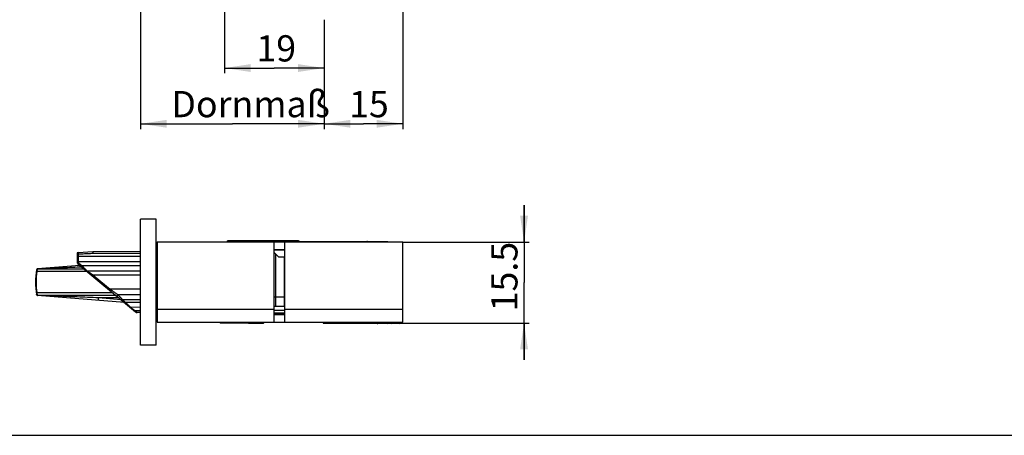
# Model space of a CAD drawing. Units: millimetres. Extents: x 0 to 594, y 0 to 420.
# Drawn here: x 109 to 297, y 0 to 79 of the extents above; entities that cross this region are included whole.
import ezdxf

# ---------------------------------------------------------------- set-up
doc = ezdxf.new("R2010")
doc.units = ezdxf.units.MM
doc.header["$LTSCALE"] = 32.67
doc.linetypes.add('PHANTOM', pattern=[0.8, 0.45, -0.05, 0.1, -0.05, 0.1, -0.05])
doc.layers.get('0').update_dxf_attribs({"linetype": 'CONTINUOUS'})
for name, color, linetype in [('B_182XX_00_X_X_SUE_F3X24_n_BL86', 7, 'CONTINUOUS'), ('B_182XX_00_X_X_SUE_F3X24_o_BL88', 7, 'CONTINUOUS'), ('X01822001_oben_27_BL48', 7, 'CONTINUOUS'), ('X01822001_oben_27_BL49', 7, 'CONTINUOUS'), ('X01822001_oben_27_BL50', 7, 'CONTINUOUS'), ('X01822001_oben_27_BL51', 7, 'CONTINUOUS'), ('X03367000_oben_27_BL55', 7, 'CONTINUOUS'), ('X03368000_oben_27_BL47', 7, 'CONTINUOUS'), ('X16004000_GEN_oben_27_BL43', 7, 'CONTINUOUS'), ('X16102001_oben_27_BL44', 7, 'CONTINUOUS'), ('X16201001_oben_27_BL45', 7, 'CONTINUOUS'), ('X16310000_oben_27_BL53', 7, 'CONTINUOUS'), ('X16311000_oben_27_BL41', 7, 'CONTINUOUS'), ('X16400000_oben_27_BL42', 7, 'CONTINUOUS'), ('X16401001_oben_27_BL54', 7, 'CONTINUOUS'), ('X16405000_oben_27_BL60', 7, 'CONTINUOUS'), ('X16500000_oben_27_BL56', 7, 'CONTINUOUS'), ('X16501000_oben_27_BL57', 7, 'CONTINUOUS'), ('X16600000_oben_27_BL59', 7, 'CONTINUOUS'), ('X16904000_oben_27_BL58', 7, 'CONTINUOUS'), ('X16906000_oben_27_BL52', 7, 'CONTINUOUS'), ('X16911000_oben_27_BL46', 7, 'CONTINUOUS'), ('X16932000_oben_27_BL61', 7, 'CONTINUOUS')]:
    doc.layers.add(name, color=color, linetype=linetype)
doc.styles.get("Standard").update_dxf_attribs({"font": 'SwissCL.ttf'})
doc.dimstyles.new('DIMSTYLE_1', dxfattribs={"dimtxt": 5, "dimasz": 5, "dimexe": 0.18, "dimexo": 0.0625, "dimgap": 0.09, "dimtad": 1, "dimdec": 3, "dimdsep": 46, "dimtxsty": 'STANDARD', "dimblk": '_FILLED', "dimblk1": '_FILLED', "dimblk2": '_FILLED', "dimcen": 0.09, "dimclrt": 5, "dimadec": 0, "dimazin": 0, "dimtp": 0.3, "dimtm": 0.3, "dimtfac": 1, "dimtdec": 3, "dimtofl": 0, "dimtmove": 0, "dimatfit": 3, "dimldrblk": '_FILLED', "dimfxl": 1, "dimtolj": 1, "dimarcsym": 0})
doc.dimstyles.new('DIMSTYLE_4', dxfattribs={"dimtxt": 5, "dimasz": 5, "dimexe": 0.18, "dimexo": 0.0625, "dimgap": 0.09, "dimtad": 1, "dimdec": 1, "dimdsep": 46, "dimtxsty": 'STANDARD', "dimblk": '_FILLED', "dimblk1": '_FILLED', "dimblk2": '_FILLED', "dimcen": 0.09, "dimclrt": 5, "dimadec": 0, "dimazin": 0, "dimtp": 0.2, "dimtm": 0.2, "dimtfac": 1, "dimtdec": 1, "dimtofl": 0, "dimtmove": 0, "dimatfit": 3, "dimldrblk": '_FILLED', "dimfxl": 1, "dimtolj": 1, "dimarcsym": 0})
doc.dimstyles.new('DIMSTYLE_5', dxfattribs={"dimtxt": 5, "dimasz": 5, "dimexe": 0.18, "dimexo": 0.0625, "dimgap": 0.09, "dimtad": 1, "dimdec": 3, "dimdsep": 46, "dimtxsty": 'STANDARD', "dimblk": '_FILLED', "dimblk1": '_FILLED', "dimblk2": '_FILLED', "dimcen": 0.09, "dimclrt": 5, "dimadec": 0, "dimazin": 0, "dimtp": 0.2, "dimtm": 0.2, "dimtfac": 1, "dimtdec": 3, "dimtofl": 0, "dimtmove": 0, "dimatfit": 3, "dimldrblk": '_FILLED', "dimfxl": 1, "dimtolj": 1, "dimarcsym": 0})

# ---------------------------------------------------------------- blocks, each defined once
blk = doc.blocks.new('X16311000_OBEN_27_BL41', base_point=(126.33, 29.26))
at = {"layer": 'X16311000_oben_27_BL41', "color": 7, "linetype": 'CONTINUOUS'}
for p, q in [((120.28, 34.67), (120.28, 33.12)), ((120.47, 34.87), (123.29, 35.07)), ((120.48, 34.16), (132.38, 34.16)), ((123.32, 35.07), (132.38, 35.12)), ((120.46, 32.73), (131.44, 23.52)), ((122.17, 31.36), (132.38, 31.36)), ((132.38, 26.82), (128.09, 26.8)), ((132.38, 24.4), (130.45, 24.41)), ((132.38, 23.4), (131.76, 23.4))]:
    blk.add_line(p, q, dxfattribs=at)
at = {"layer": 'X16311000_oben_27_BL41', "color": 9, "linetype": 'CONTINUOUS'}
for p, q in [((120.48, 34.6), (120.48, 34.16)), ((120.28, 33.16), (132.38, 33.16)), ((120.48, 33.12), (120.28, 33.12)), ((120.48, 33.16), (120.48, 33.12)), ((120.59, 32.89), (121.22, 32.36)), ((121.22, 32.36), (132.38, 32.36)), ((123.36, 30.56), (126.58, 27.86)), ((132.38, 30.56), (123.36, 30.56)), ((132.38, 27.86), (126.58, 27.86)), ((128.96, 25.86), (129.56, 25.36)), ((132.38, 25.86), (128.96, 25.86)), ((132.38, 25.36), (129.56, 25.36)), ((132.38, 23.71), (131.45, 23.71))]:
    blk.add_line(p, q, dxfattribs=at)
at = {"layer": 'X16311000_oben_27_BL41', "color": 7, "linetype": 'CONTINUOUS'}
for centre, radius, start, end in [((120.48, 34.67), 0.2, 94.0001, 180.0009), ((120.48, 33.96), 0.2, 90, 180), ((123.32, 34.57), 0.5, 90.3, 94), ((120.78, 33.12), 0.5, 179.9993, 229.9999), ((122.17, 31.56), 0.2, 230, 270.0003), ((128.09, 26.6), 0.2, 90.2497, 230), ((130.45, 24.61), 0.2, 230, 269.7), ((131.76, 23.9), 0.5, 230, 269.7)]:
    blk.add_arc(centre, radius, start, end, dxfattribs=at)
at = {"layer": 'X16311000_oben_27_BL41', "color": 9, "linetype": 'CONTINUOUS'}
for points, knots in [([(120.48, 34.6), (120.45, 34.6), (120.39, 34.59), (120.32, 34.57), (120.28, 34.53), (120.28, 34.51)], [0, 0, 0, 0, 0.43125, 0.775148, 1, 1, 1, 1]), ([(120.47, 34.87), (120.48, 34.87), (120.46, 34.8), (120.49, 34.74), (120.48, 34.65), (120.48, 34.6)], [0, 0, 0, 0, 0.121717, 0.469821, 1, 1, 1, 1]), ([(120.48, 34.6), (120.81, 34.61), (121.44, 34.64), (122.39, 34.68), (123.01, 34.71), (123.32, 34.72)], [0, 0, 0, 0, 0.341145, 0.67448, 1, 1, 1, 1]), ([(120.48, 34.16), (120.48, 34.14), (120.48, 34.08), (120.48, 33.94), (120.48, 33.73), (120.48, 33.46), (120.48, 33.26), (120.48, 33.16)], [0, 0, 0, 0, 0.048963, 0.191083, 0.412445, 0.691355, 1, 1, 1, 1]), ([(123.29, 35.07), (123.3, 35.07), (123.29, 35.02), (123.29, 34.99), (123.29, 34.97)], [0, 0, 0, 0, 0.494442, 1, 1, 1, 1]), ([(123.29, 34.97), (123.3, 34.95), (123.32, 34.88), (123.32, 34.78), (123.32, 34.72)], [0, 0, 0, 0, 0.302153, 1, 1, 1, 1]), ([(123.32, 35.07), (123.32, 35.06), (123.32, 35), (123.32, 34.94), (123.32, 34.9)], [0, 0, 0, 0, 0.261494, 1, 1, 1, 1]), ([(123.32, 34.72), (125.18, 34.73), (128.2, 34.74), (131.23, 34.75), (132.38, 34.75)], [0, 0, 0, 0, 0.616549, 1, 1, 1, 1]), ([(120.59, 32.89), (120.57, 32.86), (120.52, 32.82), (120.51, 32.77), (120.46, 32.74), (120.46, 32.73)], [0, 0, 0, 0, 0.500251, 0.866123, 1, 1, 1, 1]), ([(120.48, 33.12), (120.48, 33.1), (120.49, 33.06), (120.5, 33), (120.53, 32.95), (120.56, 32.92), (120.58, 32.9), (120.59, 32.89)], [0, 0, 0, 0, 0.2395, 0.457234, 0.654511, 0.833657, 1, 1, 1, 1]), ([(121.22, 32.36), (121.2, 32.33), (121.15, 32.29), (121.13, 32.24), (121.08, 32.21), (121.09, 32.21)], [0, 0, 0, 0, 0.50024, 0.866116, 1, 1, 1, 1]), ([(121.22, 32.36), (121.3, 32.28), (121.45, 32.12), (121.65, 31.9), (121.83, 31.72), (121.94, 31.61), (121.99, 31.56)], [0, 0, 0, 0, 0.308809, 0.580821, 0.812738, 1, 1, 1, 1]), ([(121.99, 31.56), (122.02, 31.52), (122.08, 31.46), (122.14, 31.4), (122.16, 31.37), (122.17, 31.36)], [0, 0, 0, 0, 0.576396, 0.917818, 1, 1, 1, 1]), ([(122.17, 31.36), (122.16, 31.36), (122.28, 31.3), (122.33, 31.25), (122.54, 31.11), (122.77, 30.96), (123.05, 30.77), (123.25, 30.63), (123.36, 30.56)], [0, 0, 0, 0, 0.033097, 0.132003, 0.287852, 0.488766, 0.727524, 1, 1, 1, 1]), ([(123.36, 30.56), (123.34, 30.53), (123.3, 30.49), (123.28, 30.44), (123.23, 30.41), (123.24, 30.41)], [0, 0, 0, 0, 0.500251, 0.866123, 1, 1, 1, 1]), ([(126.58, 27.86), (126.56, 27.83), (126.51, 27.79), (126.5, 27.74), (126.45, 27.71), (126.45, 27.71)], [0, 0, 0, 0, 0.500253, 0.866124, 1, 1, 1, 1]), ([(126.58, 27.86), (126.67, 27.8), (126.84, 27.68), (127.08, 27.51), (127.29, 27.35), (127.48, 27.22), (127.65, 27.11), (127.78, 27.01), (127.9, 26.93), (127.98, 26.87), (128.04, 26.83), (128.07, 26.81), (128.08, 26.8), (128.09, 26.8)], [0, 0, 0, 0, 0.177253, 0.336878, 0.479996, 0.605808, 0.714151, 0.805219, 0.878957, 0.93471, 0.972627, 0.993661, 1, 1, 1, 1]), ([(128.09, 26.8), (128.09, 26.79), (128.1, 26.78), (128.12, 26.76), (128.15, 26.73), (128.18, 26.69), (128.23, 26.65), (128.28, 26.59), (128.34, 26.52), (128.42, 26.44), (128.5, 26.35), (128.6, 26.25), (128.71, 26.13), (128.83, 26), (128.92, 25.91), (128.96, 25.86)], [0, 0, 0, 0, 0.016646, 0.037348, 0.066671, 0.105386, 0.154669, 0.215432, 0.288083, 0.373043, 0.470865, 0.582027, 0.706964, 0.846142, 1, 1, 1, 1]), ([(128.96, 25.86), (128.94, 25.83), (128.9, 25.79), (128.88, 25.74), (128.83, 25.71), (128.84, 25.71)], [0, 0, 0, 0, 0.500251, 0.866123, 1, 1, 1, 1]), ([(129.56, 25.36), (129.54, 25.33), (129.49, 25.29), (129.48, 25.24), (129.43, 25.21), (129.43, 25.21)], [0, 0, 0, 0, 0.500234, 0.866112, 1, 1, 1, 1]), ([(129.56, 25.36), (129.64, 25.27), (129.8, 25.1), (130.02, 24.87), (130.17, 24.71), (130.26, 24.62), (130.29, 24.59)], [0, 0, 0, 0, 0.352923, 0.656688, 0.905846, 1, 1, 1, 1]), ([(130.29, 24.59), (130.31, 24.57), (130.36, 24.52), (130.38, 24.48), (130.46, 24.41), (130.45, 24.41)], [0, 0, 0, 0, 0.381913, 0.850361, 1, 1, 1, 1]), ([(130.45, 24.41), (130.46, 24.41), (130.47, 24.4), (130.5, 24.38), (130.53, 24.36), (130.58, 24.32), (130.63, 24.28), (130.7, 24.23), (130.79, 24.17), (130.89, 24.1), (131.01, 24.02), (131.14, 23.93), (131.26, 23.84), (131.34, 23.79), (131.36, 23.77)], [0, 0, 0, 0, 0.020283, 0.045894, 0.082326, 0.131195, 0.194208, 0.272032, 0.36545, 0.475327, 0.602509, 0.747624, 0.910936, 1, 1, 1, 1]), ([(131.45, 23.71), (131.43, 23.69), (131.4, 23.66), (131.36, 23.63), (131.33, 23.62), (131.32, 23.62)], [0, 0, 0, 0, 0.488129, 0.834144, 1, 1, 1, 1]), ([(131.57, 23.53), (131.55, 23.52), (131.52, 23.51), (131.48, 23.5), (131.45, 23.51), (131.44, 23.52)], [0, 0, 0, 0, 0.395208, 0.722936, 1, 1, 1, 1]), ([(131.45, 23.71), (131.46, 23.69), (131.48, 23.66), (131.51, 23.61), (131.53, 23.59), (131.53, 23.58)], [0, 0, 0, 0, 0.422537, 0.801538, 1, 1, 1, 1]), ([(131.53, 23.58), (131.54, 23.58), (131.54, 23.56), (131.55, 23.55), (131.56, 23.55)], [0, 0, 0, 0, 0.474054, 1, 1, 1, 1]), ([(131.57, 23.53), (131.58, 23.51), (131.61, 23.48), (131.65, 23.44), (131.7, 23.41), (131.74, 23.4), (131.76, 23.4)], [0, 0, 0, 0, 0.264637, 0.516576, 0.758131, 1, 1, 1, 1])]:
    blk.add_open_spline(points, degree=3, knots=knots, dxfattribs=at)
for points in [[(123.32, 34.9), (123.32, 34.84), (123.32, 34.78), (123.32, 34.72)], [(122.17, 31.36), (122.17, 31.36), (122.17, 31.36), (122.17, 31.36)], [(131.36, 23.77), (131.38, 23.76), (131.39, 23.75), (131.4, 23.74)], [(131.4, 23.74), (131.42, 23.73), (131.43, 23.72), (131.45, 23.71)], [(131.56, 23.55), (131.56, 23.54), (131.56, 23.53), (131.57, 23.53)]]:
    blk.add_open_spline(points, degree=3, dxfattribs=at)
blk = doc.blocks.new('X16400000_OBEN_27_BL42', base_point=(120.92, 28.86))
at = {"layer": 'X16400000_oben_27_BL42', "color": 7, "linetype": 'CONTINUOUS'}
for p, q in [((120.84, 32.41), (112.75, 31.74)), ((112.62, 31.68), (112.62, 31.68)), ((121.68, 31.71), (112.7, 31.71)), ((112.62, 26.74), (112.62, 26.74)), ((112.62, 26.74), (112.62, 26.74)), ((112.7, 26.71), (127.64, 26.71)), ((129.32, 25.3), (112.75, 26.68))]:
    blk.add_line(p, q, dxfattribs=at)
at = {"layer": 'X16400000_oben_27_BL42', "color": 9, "linetype": 'CONTINUOUS'}
for p, q in [((112.62, 31.21), (112.52, 31.22)), ((122.28, 31.21), (112.62, 31.21)), ((112.62, 27.21), (112.52, 27.2)), ((112.62, 27.21), (127.05, 27.21)), ((124.36, 25.71), (124.4, 26.21)), ((128.66, 25.85), (124.4, 26.21)), ((128.24, 26.21), (124.4, 26.21))]:
    blk.add_line(p, q, dxfattribs=at)
at = {"layer": 'X16400000_oben_27_BL42', "color": 7, "linetype": 'CONTINUOUS'}
for centre, radius, start, end in [((127.38, 29.21), 15, 170.9367, 189.0633), ((112.77, 31.54), 0.2, 94.7636, 170.9367), ((112.7, 31.61), 0.1, 89.994, 136.6359), ((112.77, 26.88), 0.2, 189.0633, 264.9452), ((112.7, 26.81), 0.1, 223.3369, 270)]:
    blk.add_arc(centre, radius, start, end, dxfattribs=at)
at = {"layer": 'X16400000_oben_27_BL42', "color": 9, "linetype": 'CONTINUOUS'}
blk.add_arc((127.38, 29.21), 14.9, 172.286, 187.714, dxfattribs=at)
for points, knots in [([(121.1, 32.07), (120.83, 32.06), (119.96, 32.02), (118.53, 31.96), (116.87, 31.9), (115.36, 31.83), (114.01, 31.78), (113.15, 31.74), (112.75, 31.72)], [0, 0, 0, 0, 0.094638, 0.314407, 0.513155, 0.692364, 0.856261, 1, 1, 1, 1]), ([(112.6, 31.62), (112.6, 31.62), (112.59, 31.61), (112.58, 31.6), (112.58, 31.59)], [0, 0, 0, 0, 0.509166, 1, 1, 1, 1]), ([(112.67, 31.64), (112.65, 31.64), (112.63, 31.64), (112.61, 31.63), (112.6, 31.62)], [0, 0, 0, 0, 0.676263, 1, 1, 1, 1]), ([(112.64, 31.38), (112.64, 31.36), (112.63, 31.3), (112.62, 31.25), (112.62, 31.21)], [0, 0, 0, 0, 0.341933, 1, 1, 1, 1]), ([(112.65, 31.49), (112.65, 31.47), (112.64, 31.44), (112.64, 31.4), (112.64, 31.38)], [0, 0, 0, 0, 0.495853, 1, 1, 1, 1]), ([(112.67, 31.64), (112.67, 31.61), (112.66, 31.56), (112.65, 31.51), (112.65, 31.49)], [0, 0, 0, 0, 0.633284, 1, 1, 1, 1]), ([(112.71, 31.72), (112.71, 31.72), (112.7, 31.72), (112.68, 31.72), (112.67, 31.71), (112.67, 31.71)], [0, 0, 0, 0, 0.403694, 0.802145, 1, 1, 1, 1]), ([(112.7, 31.71), (112.69, 31.7), (112.69, 31.7), (112.68, 31.68), (112.67, 31.67), (112.67, 31.66), (112.67, 31.65)], [0, 0, 0, 0, 0.284058, 0.547509, 0.843631, 1, 1, 1, 1]), ([(112.75, 31.74), (112.75, 31.74), (112.74, 31.74), (112.73, 31.73), (112.72, 31.73), (112.71, 31.72)], [0, 0, 0, 0, 0.264826, 0.629441, 1, 1, 1, 1]), ([(112.6, 26.79), (112.6, 26.8), (112.59, 26.81), (112.58, 26.82), (112.58, 26.83)], [0, 0, 0, 0, 0.509167, 1, 1, 1, 1]), ([(112.67, 26.78), (112.65, 26.77), (112.63, 26.78), (112.61, 26.79), (112.6, 26.79)], [0, 0, 0, 0, 0.676263, 1, 1, 1, 1]), ([(112.65, 26.94), (112.65, 26.91), (112.66, 26.86), (112.66, 26.82), (112.67, 26.81)], [0, 0, 0, 0, 0.719916, 1, 1, 1, 1]), ([(112.67, 26.77), (112.67, 26.77), (112.67, 26.76), (112.68, 26.75), (112.68, 26.74), (112.68, 26.73), (112.69, 26.72), (112.69, 26.71), (112.7, 26.71)], [0, 0, 0, 0, 0.104213, 0.30933, 0.506474, 0.690097, 0.849853, 1, 1, 1, 1]), ([(124.4, 26.21), (123.7, 26.24), (122.32, 26.3), (120.34, 26.38), (118.52, 26.45), (116.87, 26.52), (115.37, 26.59), (114.01, 26.64), (113.15, 26.68), (112.75, 26.69)], [0, 0, 0, 0, 0.182428, 0.353269, 0.509912, 0.651022, 0.778939, 0.896386, 1, 1, 1, 1])]:
    blk.add_open_spline(points, degree=3, knots=knots, dxfattribs=at)
for points in [[(121.24, 32.08), (121.19, 32.08), (121.15, 32.07), (121.1, 32.07)], [(112.58, 31.59), (112.57, 31.59), (112.57, 31.58), (112.57, 31.57)], [(112.67, 31.71), (112.67, 31.71), (112.66, 31.71), (112.66, 31.71)], [(112.67, 31.65), (112.67, 31.65), (112.67, 31.65), (112.67, 31.64)], [(112.75, 31.72), (112.74, 31.72), (112.73, 31.72), (112.71, 31.72)], [(112.58, 26.83), (112.57, 26.83), (112.57, 26.84), (112.57, 26.85)], [(112.62, 27.21), (112.62, 27.16), (112.63, 27.11), (112.64, 27.06)], [(112.64, 27.06), (112.64, 27.04), (112.64, 27.02), (112.64, 27)], [(112.64, 27), (112.64, 26.98), (112.65, 26.96), (112.65, 26.94)], [(112.67, 26.81), (112.67, 26.8), (112.67, 26.79), (112.67, 26.78)], [(112.67, 26.78), (112.67, 26.77), (112.67, 26.77), (112.67, 26.77)], [(112.7, 26.71), (112.7, 26.71), (112.7, 26.71), (112.7, 26.71)], [(112.75, 26.69), (112.74, 26.7), (112.73, 26.7), (112.71, 26.7)]]:
    blk.add_open_spline(points, degree=3, dxfattribs=at)
at = {"layer": 'X16400000_oben_27_BL42', "color": 7, "linetype": 'CONTINUOUS'}
blk.add_open_spline([(112.71, 26.7), (112.71, 26.69), (112.71, 26.69), (112.71, 26.69), (112.71, 26.69)], degree=3, knots=[0, 0, 0, 0, 0.705951, 1, 1, 1, 1], dxfattribs=at)
blk.add_open_spline([(112.71, 26.69), (112.71, 26.69), (112.71, 26.69), (112.72, 26.68)], degree=3, dxfattribs=at)
blk = doc.blocks.new('X16004000_GEN_OBEN_27_BL43', base_point=(133.88, 29.21))
at = {"layer": 'X16004000_GEN_oben_27_BL43', "color": 7, "linetype": 'CONTINUOUS'}
for p, q in [((132.38, 17.21), (132.38, 41.21)), ((135.38, 41.21), (132.38, 41.21)), ((135.38, 17.21), (135.38, 41.21)), ((135.38, 17.21), (132.38, 17.21))]:
    blk.add_line(p, q, dxfattribs=at)
blk = doc.blocks.new('X16102001_OBEN_27_BL44', base_point=(147.63, 30.11))
at = {"layer": 'X16102001_oben_27_BL44', "color": 7, "linetype": 'CONTINUOUS'}
for p, q in [((135.48, 35.36), (135.48, 36.86)), ((135.48, 36.86), (135.58, 36.86)), ((159.88, 36.86), (157.88, 36.86)), ((158.68, 34.06), (157.88, 34.86)), ((158.68, 34.06), (159.88, 34.06)), ((135.58, 23.36), (135.38, 23.36))]:
    blk.add_line(p, q, dxfattribs=at)
at = {"layer": 'X16102001_oben_27_BL44', "color": 9, "linetype": 'CONTINUOUS'}
for p, q in [((135.38, 34.36), (135.58, 34.36)), ((159.88, 35.3), (157.88, 35.3))]:
    blk.add_line(p, q, dxfattribs=at)
at = {"layer": 'X16102001_oben_27_BL44', "color": 3, "linetype": 'CONTINUOUS'}
blk.add_line((159.88, 35.36), (157.88, 35.36), dxfattribs=at)
at = {"layer": 'X16102001_oben_27_BL44', "color": 7, "linetype": 'CONTINUOUS'}
blk.add_arc((137.78, 34.36), 2.5, 151.803, 164.0783, dxfattribs=at)
blk = doc.blocks.new('X16201001_OBEN_27_BL45', base_point=(158.98, 29.21))
at = {"layer": 'X16201001_oben_27_BL45', "color": 3, "linetype": 'CONTINUOUS'}
for p, q in [((135.58, 36.86), (135.58, 21.56)), ((157.88, 36.86), (135.58, 36.86)), ((157.88, 21.56), (157.88, 36.86)), ((182.38, 36.86), (159.88, 36.86)), ((159.88, 21.56), (159.88, 36.86)), ((182.38, 21.56), (182.38, 36.86)), ((135.58, 21.56), (182.38, 21.56))]:
    blk.add_line(p, q, dxfattribs=at)
at = {"layer": 'X16201001_oben_27_BL45', "color": 9, "linetype": 'CONTINUOUS'}
for p, q in [((135.58, 24.06), (157.88, 24.06)), ((157.89, 23.12), (159.88, 23.12)), ((159.88, 24.06), (182.38, 24.06))]:
    blk.add_line(p, q, dxfattribs=at)
at = {"layer": 'X16201001_oben_27_BL45', "color": 7, "linetype": 'CONTINUOUS'}
blk.add_line((157.88, 23.06), (159.88, 23.06), dxfattribs=at)
blk = doc.blocks.new('X16911000_OBEN_27_BL46', base_point=(179.69, 21.51))
at = {"layer": 'X16911000_oben_27_BL46', "color": 7, "linetype": 'CONTINUOUS'}
for p, q in [((179.38, 21.31), (177.58, 21.31)), ((179.58, 21.56), (179.58, 21.51)), ((179.98, 21.56), (179.98, 21.51)), ((181.78, 21.31), (180.18, 21.31)), ((181.98, 21.56), (181.98, 21.51))]:
    blk.add_line(p, q, dxfattribs=at)
at = {"layer": 'X16911000_oben_27_BL46', "color": 9, "linetype": 'CONTINUOUS'}
for p, q in [((179.58, 21.51), (179.48, 21.51)), ((181.98, 21.51), (179.98, 21.51))]:
    blk.add_line(p, q, dxfattribs=at)
at = {"layer": 'X16911000_oben_27_BL46', "color": 7, "linetype": 'CONTINUOUS'}
for centre, start, end in [((177.58, 21.51), 194.4889, 270), ((179.38, 21.51), 270, 360), ((180.18, 21.51), 180, 270), ((181.78, 21.51), 270, 360)]:
    blk.add_arc(centre, 0.2, start, end, dxfattribs=at)
blk = doc.blocks.new('X03368000_OBEN_27_BL47', base_point=(154.46, 21.46))
at = {"layer": 'X03368000_oben_27_BL47', "color": 7, "linetype": 'CONTINUOUS'}
for p, q in [((152.93, 21.36), (152.88, 21.41)), ((152.93, 21.36), (155.83, 21.36)), ((155.83, 21.36), (156.03, 21.56))]:
    blk.add_line(p, q, dxfattribs=at)
blk = doc.blocks.new('X01822001_OBEN_27_BL48', base_point=(178.2, 21.41))
at = {"layer": 'X01822001_oben_27_BL48', "color": 7, "linetype": 'CONTINUOUS'}
for p, q in [((177.41, 21.41), (176.38, 21.41)), ((180.01, 21.41), (179.56, 21.41))]:
    blk.add_line(p, q, dxfattribs=at)
blk = doc.blocks.new('X01822001_OBEN_27_BL49', base_point=(175.18, 21.48))
at = {"layer": 'X01822001_oben_27_BL49', "color": 7, "linetype": 'CONTINUOUS'}
for p, q in [((176.38, 21.41), (173.98, 21.41)), ((176.38, 21.56), (176.38, 21.41))]:
    blk.add_line(p, q, dxfattribs=at)
blk = doc.blocks.new('X01822001_OBEN_27_BL50', base_point=(170.58, 21.48))
at = {"layer": 'X01822001_oben_27_BL50', "color": 7, "linetype": 'CONTINUOUS'}
for p, q in [((167.18, 21.56), (167.18, 21.41)), ((173.98, 21.41), (167.18, 21.41)), ((173.98, 21.56), (173.98, 21.41))]:
    blk.add_line(p, q, dxfattribs=at)
blk = doc.blocks.new('X01822001_OBEN_27_BL51', base_point=(150.98, 21.48))
at = {"layer": 'X01822001_oben_27_BL51', "color": 7, "linetype": 'CONTINUOUS'}
for p, q in [((147.58, 21.56), (147.58, 21.41)), ((154.38, 21.41), (147.58, 21.41)), ((154.38, 21.56), (154.38, 21.41))]:
    blk.add_line(p, q, dxfattribs=at)
blk = doc.blocks.new('X16906000_OBEN_27_BL52', base_point=(177.98, 29.21))
at = {"layer": 'X16906000_oben_27_BL52', "color": 7, "linetype": 'CONTINUOUS'}
for p, q in [((176.53, 36.96), (176.43, 36.86)), ((176.53, 36.96), (179.43, 36.96)), ((179.43, 36.96), (179.51, 36.88)), ((176.53, 21.46), (176.43, 21.56)), ((179.43, 21.46), (176.53, 21.46)), ((179.43, 21.46), (179.53, 21.56))]:
    blk.add_line(p, q, dxfattribs=at)
blk = doc.blocks.new('X16310000_OBEN_27_BL53', base_point=(158.88, 23.96))
at = {"layer": 'X16310000_oben_27_BL53', "color": 7, "linetype": 'CONTINUOUS'}
for p, q in [((159.88, 24.56), (157.88, 24.56)), ((157.88, 23.36), (159.88, 23.36))]:
    blk.add_line(p, q, dxfattribs=at)
at = {"layer": 'X16310000_oben_27_BL53', "color": 9, "linetype": 'CONTINUOUS'}
blk.add_line((157.88, 23.86), (159.88, 23.86), dxfattribs=at)
blk = doc.blocks.new('X16401001_OBEN_27_BL54', base_point=(158.83, 26.36))
at = {"layer": 'X16401001_oben_27_BL54', "color": 1, "linetype": 'PHANTOM'}
blk.add_line((159.77, 26.36), (157.88, 26.36), dxfattribs=at)
blk = doc.blocks.new('X03367000_OBEN_27_BL55', base_point=(155.98, 36.88))
at = {"layer": 'X03367000_oben_27_BL55', "color": 7, "linetype": 'CONTINUOUS'}
for q in [(154.58, 36.86), (157.38, 36.91)]:
    blk.add_line((154.63, 36.91), q, dxfattribs=at)
blk = doc.blocks.new('X16500000_OBEN_27_BL56', base_point=(167.35, 32.46))
at = {"layer": 'X16500000_oben_27_BL56', "color": 7, "linetype": 'CONTINUOUS'}
for p, q in [((159.23, 36.96), (175.53, 36.96)), ((159.77, 34.06), (159.77, 27.96)), ((159.88, 27.96), (159.77, 27.96))]:
    blk.add_line(p, q, dxfattribs=at)
for centre, start, end in [((159.23, 36.66), 90, 138.1897), ((175.53, 36.66), 41.8103, 90)]:
    blk.add_arc(centre, 0.3, start, end, dxfattribs=at)
blk = doc.blocks.new('X16501000_OBEN_27_BL57', base_point=(159.83, 26.91))
at = {"layer": 'X16501000_oben_27_BL57', "color": 7, "linetype": 'CONTINUOUS'}
for p, q in [((159.88, 29.27), (159.77, 29.27)), ((159.77, 29.27), (159.77, 24.56))]:
    blk.add_line(p, q, dxfattribs=at)
blk = doc.blocks.new('X16904000_OBEN_27_BL58', base_point=(158.19, 36.92))
at = {"layer": 'X16904000_oben_27_BL58', "color": 7, "linetype": 'CONTINUOUS'}
for p, q in [((157.43, 36.96), (157.36, 36.88)), ((157.43, 36.96), (158.93, 36.96)), ((158.93, 36.96), (159.02, 36.87))]:
    blk.add_line(p, q, dxfattribs=at)
blk = doc.blocks.new('X16600000_OBEN_27_BL59', base_point=(176.07, 36.96))
at = {"layer": 'X16600000_oben_27_BL59', "color": 7, "linetype": 'CONTINUOUS'}
blk.add_line((175.53, 36.96), (176.61, 36.96), dxfattribs=at)
blk = doc.blocks.new('X16405000_OBEN_27_BL60', base_point=(155.75, 36.86))
at = {"layer": 'X16405000_oben_27_BL60', "color": 7, "linetype": 'CONTINUOUS'}
blk.add_line((162.51, 37.06), (149.02, 37.06), dxfattribs=at)
for centre, start, end in [((149.02, 36.86), 90, 180), ((162.51, 36.86), 30.0001, 90)]:
    blk.add_arc(centre, 0.2, start, end, dxfattribs=at)
at = {"layer": 'X16405000_oben_27_BL60', "color": 9, "linetype": 'CONTINUOUS'}
for points, knots in [([(149.84, 36.86), (149.84, 36.89), (149.85, 36.95), (149.87, 37.03), (149.91, 37.06), (149.93, 37.06)], [0, 0, 0, 0, 0.44116, 0.787431, 1, 1, 1, 1]), ([(160.6, 36.96), (160.61, 36.98), (160.61, 37.02), (160.63, 37.06), (160.64, 37.06)], [0, 0, 0, 0, 0.682626, 1, 1, 1, 1])]:
    blk.add_open_spline(points, degree=3, knots=knots, dxfattribs=at)
blk = doc.blocks.new('X16932000_OBEN_27_BL61', base_point=(158.13, 29.58))
at = {"layer": 'X16932000_oben_27_BL61', "color": 9, "linetype": 'CONTINUOUS'}
blk.add_line((158.13, 34.61), (158.13, 24.56), dxfattribs=at)
blk = doc.blocks.new('_FILLED')
at = {"color": 0, "linetype": 'BYBLOCK'}
blk.add_solid([(0, 0), (-1, 0.15), (-1, -0.15)], dxfattribs=at)
blk = doc.blocks.new('*D6')
at = {"color": 2, "linetype": 'CONTINUOUS'}
for p, q in [((132.38, 172.49), (132.38, 58.41)), ((167.38, 79.25), (167.38, 58.41)), ((132.38, 59.41), (149.88, 59.41)), ((167.38, 59.41), (149.88, 59.41))]:
    blk.add_line(p, q, dxfattribs=at)
at = {"color": 2, "linetype": 'CONTINUOUS', "xscale": 5, "yscale": 5, "zscale": 5, "rotation": 180}
blk.add_blockref('_FILLED', (132.38, 59.41), dxfattribs=at)
at = {"color": 2, "linetype": 'CONTINUOUS', "xscale": 5, "yscale": 5, "zscale": 5}
blk.add_blockref('_FILLED', (167.38, 59.41), dxfattribs=at)
at = {"color": 5, "linetype": 'CONTINUOUS'}
blk.add_text('Dornmaß', height=5, dxfattribs=at).set_placement((138.25, 60.66))
blk = doc.blocks.new('*D7')
at = {"color": 2, "linetype": 'CONTINUOUS'}
for p, q in [((182.38, 150.41), (182.38, 96.21)), ((182.38, 92.13), (182.38, 58.41)), ((167.38, 76.07), (167.38, 58.41)), ((167.38, 59.41), (174.88, 59.41)), ((182.38, 59.41), (174.88, 59.41))]:
    blk.add_line(p, q, dxfattribs=at)
at = {"color": 2, "linetype": 'CONTINUOUS', "xscale": 5, "yscale": 5, "zscale": 5, "rotation": 180}
blk.add_blockref('_FILLED', (167.38, 59.41), dxfattribs=at)
at = {"color": 2, "linetype": 'CONTINUOUS', "xscale": 5, "yscale": 5, "zscale": 5}
blk.add_blockref('_FILLED', (182.38, 59.41), dxfattribs=at)
at = {"color": 5, "linetype": 'CONTINUOUS'}
blk.add_text('15', height=5, dxfattribs=at).set_placement((172.12, 60.66))
blk = doc.blocks.new('*D16')
at = {"color": 2, "linetype": 'CONTINUOUS'}
for p, q in [((148.38, 157.2), (148.38, 69.04)), ((167.38, 76.97), (167.38, 69.04)), ((148.38, 70.04), (157.88, 70.04)), ((167.38, 70.04), (157.88, 70.04))]:
    blk.add_line(p, q, dxfattribs=at)
at = {"color": 2, "linetype": 'CONTINUOUS', "xscale": 5, "yscale": 5, "zscale": 5, "rotation": 180}
blk.add_blockref('_FILLED', (148.38, 70.04), dxfattribs=at)
at = {"color": 2, "linetype": 'CONTINUOUS', "xscale": 5, "yscale": 5, "zscale": 5}
blk.add_blockref('_FILLED', (167.38, 70.04), dxfattribs=at)
at = {"color": 5, "linetype": 'CONTINUOUS'}
blk.add_text('19', height=5, dxfattribs=at).set_placement((154.46, 71.29))
blk = doc.blocks.new('*D22')
at = {"color": 2, "linetype": 'CONTINUOUS'}
for p, q in [((205.47, 36.86), (205.47, 43.86)), ((205.47, 43.86), (205.47, 29.13)), ((182.38, 36.86), (206.47, 36.86)), ((205.47, 14.41), (205.47, 29.13)), ((167.18, 21.41), (206.47, 21.41)), ((205.47, 21.41), (205.47, 14.41))]:
    blk.add_line(p, q, dxfattribs=at)
at = {"color": 2, "linetype": 'CONTINUOUS', "xscale": 5, "yscale": 5, "zscale": 5}
for p, rotation in [((205.47, 36.86), 270), ((205.47, 21.41), 90)]:
    blk.add_blockref('_FILLED', p, dxfattribs=dict(at, rotation=rotation))
at = {"color": 5, "linetype": 'CONTINUOUS'}
blk.add_text('15.5', height=5, rotation=90, dxfattribs=at).set_placement((204.22, 23.64))
blk = doc.blocks.new('B_182XX_00_X_X_SUE_F3X24_N_BL86')
at = {"color": 2, "linetype": 'CONTINUOUS'}
dim = blk.add_linear_dim(base=(167.3837, 59.4064), p1=(132.3837, 172.4873), p2=(167.3837, 79.2491), text='Dornmaß', dimstyle='DIMSTYLE_1', dxfattribs=at)
dim.commit()
dim.dimension.update_dxf_attribs({"geometry": '*D6', "text_midpoint": (149.1644, 63.1564), "dimtype": 160})
for base, p1, p2, picture, middle in [((167.3837, 70.0419), (148.3837, 157.1993), (167.3837, 76.9706), '*D16', (157.593, 73.7919)), ((182.3837, 59.4064), (167.3837, 76.0732), (182.3837, 150.4115), '*D7', (175.2592, 63.1564))]:
    dim = blk.add_linear_dim(base=base, p1=p1, p2=p2, dimstyle='DIMSTYLE_5', dxfattribs=at)
    dim.commit()
    dim.dimension.update_dxf_attribs({"geometry": picture, "text_midpoint": middle, "dimtype": 160})
blk = doc.blocks.new('B_182XX_00_X_X_SUE_F3X24_O_BL88')
at = {"color": 2, "linetype": 'CONTINUOUS'}
dim = blk.add_linear_dim(base=(205.4679, 21.4093), p1=(182.3837, 36.8595), p2=(167.1837, 21.4093), angle=270, dimstyle='DIMSTYLE_4', dxfattribs=at)
dim.commit()
dim.dimension.update_dxf_attribs({"geometry": '*D22', "text_midpoint": (201.7179, 29.13), "dimtype": 160})

msp = doc.modelspace()

# ---------------------------------------------------------------- linework, layer by layer
at = {"color": 7, "linetype": 'CONTINUOUS'}
msp.add_line((0, 0), (594, 0), dxfattribs=at)

# ---------------------------------------------------------------- block references
at = {"layer": 'B_182XX_00_X_X_SUE_F3X24_n_BL86'}
msp.add_blockref('B_182XX_00_X_X_SUE_F3X24_N_BL86', (0, 0), dxfattribs=at)
at = {"layer": 'B_182XX_00_X_X_SUE_F3X24_o_BL88'}
msp.add_blockref('B_182XX_00_X_X_SUE_F3X24_O_BL88', (0, 0), dxfattribs=at)
at = {"layer": 'X01822001_oben_27_BL48'}
msp.add_blockref('X01822001_OBEN_27_BL48', (178.2, 21.41), dxfattribs=at)
at = {"layer": 'X01822001_oben_27_BL49'}
msp.add_blockref('X01822001_OBEN_27_BL49', (175.18, 21.48), dxfattribs=at)
at = {"layer": 'X01822001_oben_27_BL50'}
msp.add_blockref('X01822001_OBEN_27_BL50', (170.58, 21.48), dxfattribs=at)
at = {"layer": 'X01822001_oben_27_BL51'}
msp.add_blockref('X01822001_OBEN_27_BL51', (150.98, 21.48), dxfattribs=at)
at = {"layer": 'X03367000_oben_27_BL55'}
msp.add_blockref('X03367000_OBEN_27_BL55', (155.98, 36.88), dxfattribs=at)
at = {"layer": 'X03368000_oben_27_BL47'}
msp.add_blockref('X03368000_OBEN_27_BL47', (154.46, 21.46), dxfattribs=at)
at = {"layer": 'X16004000_GEN_oben_27_BL43'}
msp.add_blockref('X16004000_GEN_OBEN_27_BL43', (133.88, 29.21), dxfattribs=at)
at = {"layer": 'X16102001_oben_27_BL44'}
msp.add_blockref('X16102001_OBEN_27_BL44', (147.63, 30.11), dxfattribs=at)
at = {"layer": 'X16201001_oben_27_BL45'}
msp.add_blockref('X16201001_OBEN_27_BL45', (158.98, 29.21), dxfattribs=at)
at = {"layer": 'X16310000_oben_27_BL53'}
msp.add_blockref('X16310000_OBEN_27_BL53', (158.88, 23.96), dxfattribs=at)
at = {"layer": 'X16311000_oben_27_BL41'}
msp.add_blockref('X16311000_OBEN_27_BL41', (126.33, 29.26), dxfattribs=at)
at = {"layer": 'X16400000_oben_27_BL42'}
msp.add_blockref('X16400000_OBEN_27_BL42', (120.92, 28.86), dxfattribs=at)
at = {"layer": 'X16401001_oben_27_BL54'}
msp.add_blockref('X16401001_OBEN_27_BL54', (158.83, 26.36), dxfattribs=at)
at = {"layer": 'X16405000_oben_27_BL60'}
msp.add_blockref('X16405000_OBEN_27_BL60', (155.75, 36.86), dxfattribs=at)
at = {"layer": 'X16500000_oben_27_BL56'}
msp.add_blockref('X16500000_OBEN_27_BL56', (167.35, 32.46), dxfattribs=at)
at = {"layer": 'X16501000_oben_27_BL57'}
msp.add_blockref('X16501000_OBEN_27_BL57', (159.83, 26.91), dxfattribs=at)
at = {"layer": 'X16600000_oben_27_BL59'}
msp.add_blockref('X16600000_OBEN_27_BL59', (176.07, 36.96), dxfattribs=at)
at = {"layer": 'X16904000_oben_27_BL58'}
msp.add_blockref('X16904000_OBEN_27_BL58', (158.19, 36.92), dxfattribs=at)
at = {"layer": 'X16906000_oben_27_BL52'}
msp.add_blockref('X16906000_OBEN_27_BL52', (177.98, 29.21), dxfattribs=at)
at = {"layer": 'X16911000_oben_27_BL46'}
msp.add_blockref('X16911000_OBEN_27_BL46', (179.69, 21.51), dxfattribs=at)
at = {"layer": 'X16932000_oben_27_BL61'}
msp.add_blockref('X16932000_OBEN_27_BL61', (158.13, 29.58), dxfattribs=at)

doc.saveas('drawing.dxf')
